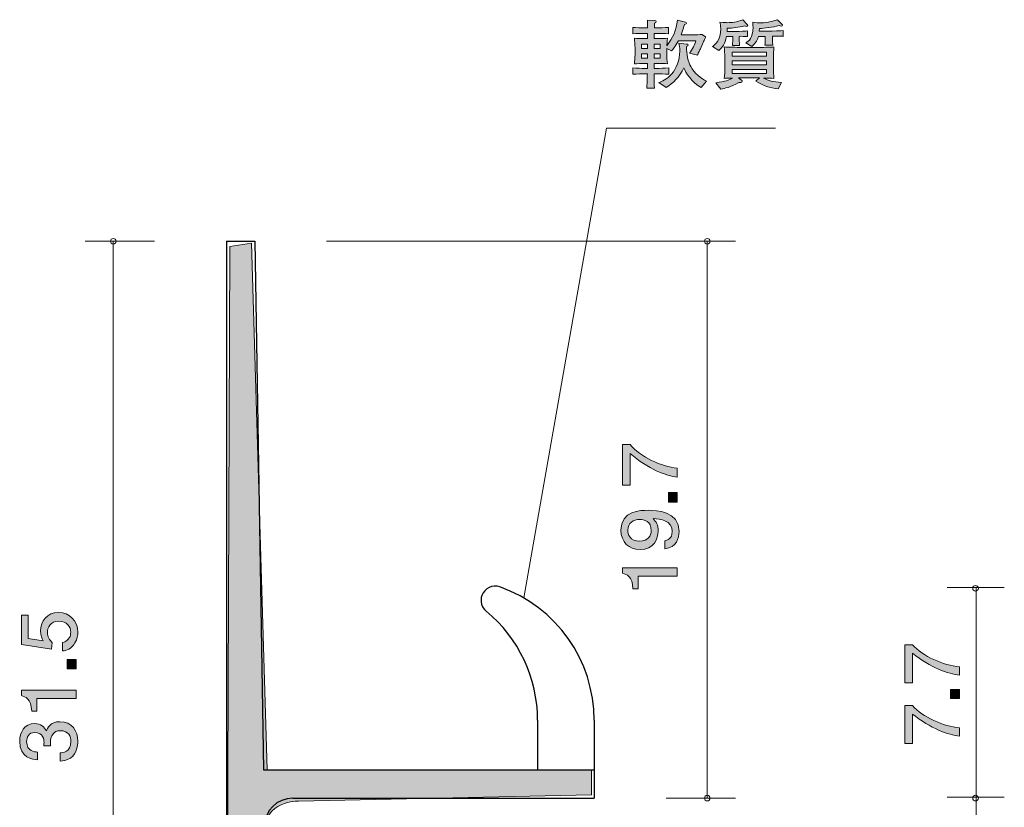
# Model space of a CAD drawing. Units: inches. Extents: x 46.9 to 131.9, y -151.8 to -106.7.
# Drawn here: x 55.3 to 83.1, y -129 to -106.7 of the extents above; entities that cross this region are included whole.
import ezdxf

# ---------------------------------------------------------------- set-up
doc = ezdxf.new("R2010")
doc.units = ezdxf.units.IN
doc.header["$MEASUREMENT"] = 0
doc.layers.add('_U+30EC_U+30A4_U+30E4_U+30FC 1', color=7, linetype='Continuous')

# ---------------------------------------------------------------- blocks, each defined once
blk = doc.blocks.new('block 2')
at = {"layer": '_U+30EC_U+30A4_U+30E4_U+30FC 1', "true_color": 0x221814}
h = blk.add_hatch(color=179, dxfattribs=at)
h.dxf.hatch_style = 2
edge = h.paths.add_edge_path()
edge.add_spline(control_points=[(74.633, -107.244), (74.622, -107.274), (74.597, -107.32), (74.586, -107.348), (74.586, -107.348), (74.52, -107.5), (74.52, -107.5), (74.509, -107.526), (74.457, -107.638), (74.443, -107.661), (74.441, -107.667), (74.437, -107.676), (74.434, -107.682), (74.434, -107.682), (74.21, -107.629), (74.21, -107.629), (74.294, -107.519), (74.36, -107.384), (74.394, -107.274), (74.394, -107.274), (73.896, -107.274), (73.896, -107.274), (73.81, -107.439), (73.738, -107.517), (73.702, -107.557), (73.702, -107.557), (73.571, -107.492), (73.571, -107.492), (73.571, -107.492), (73.571, -107.663), (73.571, -107.663), (73.571, -107.771), (73.573, -107.82), (73.584, -107.925), (73.507, -107.923), (73.485, -107.923), (73.265, -107.923), (73.265, -107.923), (73.207, -107.923), (73.207, -107.923), (73.207, -107.923), (73.207, -108.059), (73.207, -108.059), (73.207, -108.059), (73.284, -108.059), (73.284, -108.059), (73.354, -108.059), (73.51, -108.054), (73.623, -108.046), (73.623, -108.046), (73.623, -108.224), (73.623, -108.224), (73.519, -108.217), (73.349, -108.213), (73.284, -108.213), (73.284, -108.213), (73.207, -108.213), (73.207, -108.213), (73.209, -108.302), (73.213, -108.541), (73.216, -108.615), (73.216, -108.615), (73.001, -108.615), (73.001, -108.615), (73.015, -108.401), (73.015, -108.372), (73.019, -108.213), (73.019, -108.213), (72.944, -108.213), (72.944, -108.213), (72.883, -108.213), (72.721, -108.217), (72.603, -108.224), (72.603, -108.224), (72.603, -108.046), (72.603, -108.046), (72.716, -108.054), (72.87, -108.059), (72.944, -108.059), (72.944, -108.059), (73.024, -108.059), (73.024, -108.059), (73.024, -108.059), (73.024, -107.923), (73.024, -107.923), (73.024, -107.923), (72.976, -107.923), (72.976, -107.923), (72.895, -107.923), (72.689, -107.925), (72.653, -107.925), (72.659, -107.854), (72.669, -107.773), (72.669, -107.653), (72.669, -107.653), (72.669, -107.479), (72.669, -107.479), (72.669, -107.407), (72.659, -107.286), (72.653, -107.206), (72.736, -107.21), (72.777, -107.212), (72.913, -107.212), (72.913, -107.212), (73.024, -107.212), (73.024, -107.212), (73.024, -107.212), (73.024, -107.067), (73.024, -107.067), (73.024, -107.067), (72.94, -107.067), (72.94, -107.067), (72.881, -107.067), (72.698, -107.071), (72.607, -107.077), (72.607, -107.077), (72.607, -106.899), (72.607, -106.899), (72.696, -106.906), (72.87, -106.91), (72.94, -106.91), (72.94, -106.91), (73.024, -106.91), (73.024, -106.91), (73.024, -106.876), (73.019, -106.722), (73.019, -106.69), (73.019, -106.69), (73.229, -106.707), (73.229, -106.707), (73.248, -106.709), (73.27, -106.711), (73.27, -106.732), (73.27, -106.756), (73.248, -106.764), (73.218, -106.777), (73.218, -106.798), (73.216, -106.893), (73.216, -106.91), (73.216, -106.91), (73.279, -106.91), (73.279, -106.91), (73.352, -106.91), (73.505, -106.906), (73.618, -106.899), (73.618, -106.899), (73.618, -107.077), (73.618, -107.077), (73.514, -107.071), (73.347, -107.067), (73.279, -107.067), (73.279, -107.067), (73.207, -107.067), (73.207, -107.067), (73.207, -107.067), (73.207, -107.212), (73.207, -107.212), (73.207, -107.212), (73.281, -107.212), (73.281, -107.212), (73.442, -107.212), (73.519, -107.208), (73.584, -107.206), (73.575, -107.301), (73.573, -107.38), (73.571, -107.418), (73.736, -107.206), (73.849, -106.959), (73.867, -106.696), (73.867, -106.696), (74.097, -106.747), (74.097, -106.747), (74.113, -106.751), (74.129, -106.758), (74.129, -106.775), (74.129, -106.791), (74.125, -106.794), (74.07, -106.815), (74.052, -106.891), (74.025, -106.982), (73.973, -107.109), (73.973, -107.109), (74.335, -107.109), (74.335, -107.109), (74.375, -107.109), (74.514, -107.105), (74.566, -107.098), (74.566, -107.098), (74.665, -107.168), (74.665, -107.168), (74.656, -107.189), (74.649, -107.208), (74.633, -107.244)], knot_values=[0, 0, 0, 0, 1, 1, 1, 2, 2, 2, 3, 3, 3, 4, 4, 4, 5, 5, 5, 6, 6, 6, 7, 7, 7, 8, 8, 8, 9, 9, 9, 10, 10, 10, 11, 11, 11, 12, 12, 12, 13, 13, 13, 14, 14, 14, 15, 15, 15, 16, 16, 16, 17, 17, 17, 18, 18, 18, 19, 19, 19, 20, 20, 20, 21, 21, 21, 22, 22, 22, 23, 23, 23, 24, 24, 24, 25, 25, 25, 26, 26, 26, 27, 27, 27, 28, 28, 28, 29, 29, 29, 30, 30, 30, 31, 31, 31, 32, 32, 32, 33, 33, 33, 34, 34, 34, 35, 35, 35, 36, 36, 36, 37, 37, 37, 38, 38, 38, 39, 39, 39, 40, 40, 40, 41, 41, 41, 42, 42, 42, 43, 43, 43, 44, 44, 44, 45, 45, 45, 46, 46, 46, 47, 47, 47, 48, 48, 48, 49, 49, 49, 50, 50, 50, 51, 51, 51, 52, 52, 52, 53, 53, 53, 54, 54, 54, 55, 55, 55, 56, 56, 56, 57, 57, 57, 58, 58, 58, 59, 59, 59, 60, 60, 60, 61, 61, 61, 62, 62, 62, 63, 63, 63, 64, 64, 64, 64], degree=3, periodic=1)
h.paths.add_polyline_path([(73.024, -107.369), (72.854, -107.369), (72.854, -107.498), (73.024, -107.498)])
h.paths.add_polyline_path([(73.024, -107.642), (72.854, -107.642), (72.854, -107.771), (73.024, -107.771)])
h.paths.add_polyline_path([(73.378, -107.369), (73.207, -107.369), (73.207, -107.498), (73.378, -107.498)])
h.paths.add_polyline_path([(73.378, -107.642), (73.207, -107.642), (73.207, -107.771), (73.378, -107.771)])
edge = h.paths.add_edge_path()
edge.add_spline(control_points=[(74.543, -108.6), (74.285, -108.465), (74.095, -108.169), (74.052, -108.04), (73.923, -108.304), (73.749, -108.482), (73.555, -108.596), (73.555, -108.596), (73.345, -108.458), (73.345, -108.458), (73.419, -108.433), (73.575, -108.372), (73.706, -108.217), (73.84, -108.061), (73.935, -107.828), (73.935, -107.568), (73.935, -107.466), (73.921, -107.394), (73.91, -107.348), (73.91, -107.348), (74.129, -107.369), (74.129, -107.369), (74.152, -107.371), (74.174, -107.373), (74.174, -107.394), (74.174, -107.413), (74.163, -107.422), (74.127, -107.443), (74.118, -107.644), (74.179, -107.887), (74.245, -108.008), (74.342, -108.183), (74.55, -108.363), (74.694, -108.42), (74.694, -108.42), (74.543, -108.6), (74.543, -108.6)], knot_values=[0, 0, 0, 0, 1, 1, 1, 2, 2, 2, 3, 3, 3, 4, 4, 4, 5, 5, 5, 6, 6, 6, 7, 7, 7, 8, 8, 8, 9, 9, 9, 10, 10, 10, 11, 11, 11, 12, 12, 12, 12], degree=3, periodic=1)
h = blk.add_hatch(color=179, dxfattribs=at)
h.dxf.hatch_style = 2
edge = h.paths.add_edge_path()
edge.add_spline(control_points=[(75.82, -106.868), (75.804, -106.868), (75.79, -106.863), (75.763, -106.855), (75.612, -106.901), (75.426, -106.918), (75.277, -106.923), (75.277, -106.923), (75.275, -107.012), (75.275, -107.012), (75.275, -107.012), (75.553, -107.012), (75.553, -107.012), (75.609, -107.012), (75.804, -107.003), (75.851, -106.997), (75.851, -106.997), (75.851, -107.157), (75.851, -107.157), (75.792, -107.151), (75.659, -107.149), (75.618, -107.151), (75.618, -107.151), (75.618, -107.261), (75.618, -107.261), (75.618, -107.308), (75.621, -107.371), (75.627, -107.409), (75.627, -107.409), (75.422, -107.409), (75.422, -107.409), (75.428, -107.369), (75.435, -107.286), (75.435, -107.272), (75.435, -107.272), (75.435, -107.151), (75.435, -107.151), (75.435, -107.151), (75.259, -107.151), (75.259, -107.151), (75.214, -107.371), (75.155, -107.451), (75.042, -107.551), (75.042, -107.551), (74.863, -107.437), (74.863, -107.437), (74.931, -107.388), (75.092, -107.276), (75.092, -106.927), (75.092, -106.844), (75.082, -106.798), (75.073, -106.749), (75.23, -106.764), (75.245, -106.764), (75.284, -106.764), (75.399, -106.764), (75.551, -106.747), (75.723, -106.686), (75.723, -106.686), (75.844, -106.817), (75.844, -106.817), (75.851, -106.823), (75.856, -106.832), (75.856, -106.84), (75.856, -106.863), (75.836, -106.868), (75.82, -106.868)], knot_values=[0, 0, 0, 0, 1, 1, 1, 2, 2, 2, 3, 3, 3, 4, 4, 4, 5, 5, 5, 6, 6, 6, 7, 7, 7, 8, 8, 8, 9, 9, 9, 10, 10, 10, 11, 11, 11, 12, 12, 12, 13, 13, 13, 14, 14, 14, 15, 15, 15, 16, 16, 16, 17, 17, 17, 18, 18, 18, 19, 19, 19, 20, 20, 20, 21, 21, 21, 22, 22, 22, 22], degree=3, periodic=1)
edge = h.paths.add_edge_path()
edge.add_spline(control_points=[(76.715, -108.634), (76.487, -108.624), (76.272, -108.537), (76.084, -108.416), (76.084, -108.416), (76.188, -108.329), (76.188, -108.329), (76.188, -108.329), (75.598, -108.329), (75.598, -108.329), (75.598, -108.329), (75.684, -108.393), (75.684, -108.393), (75.691, -108.397), (75.702, -108.408), (75.702, -108.422), (75.702, -108.463), (75.623, -108.456), (75.607, -108.454), (75.361, -108.594), (75.207, -108.626), (75.096, -108.642), (75.096, -108.642), (74.958, -108.465), (74.958, -108.465), (75.223, -108.433), (75.331, -108.386), (75.426, -108.334), (75.347, -108.336), (75.225, -108.338), (75.191, -108.34), (75.207, -108.251), (75.209, -108.122), (75.209, -108.048), (75.209, -108.048), (75.209, -107.748), (75.209, -107.748), (75.209, -107.648), (75.202, -107.549), (75.191, -107.451), (75.299, -107.458), (75.546, -107.464), (75.661, -107.464), (75.661, -107.464), (76.114, -107.464), (76.114, -107.464), (76.24, -107.464), (76.285, -107.464), (76.374, -107.46), (76.532, -107.454), (76.55, -107.454), (76.6, -107.451), (76.591, -107.532), (76.586, -107.691), (76.586, -107.773), (76.586, -107.773), (76.586, -108.059), (76.586, -108.059), (76.586, -108.131), (76.588, -108.262), (76.6, -108.34), (76.523, -108.336), (76.392, -108.334), (76.308, -108.332), (76.425, -108.399), (76.588, -108.45), (76.814, -108.454), (76.814, -108.454), (76.715, -108.634), (76.715, -108.634)], knot_values=[0, 0, 0, 0, 1, 1, 1, 2, 2, 2, 3, 3, 3, 4, 4, 4, 5, 5, 5, 6, 6, 6, 7, 7, 7, 8, 8, 8, 9, 9, 9, 10, 10, 10, 11, 11, 11, 12, 12, 12, 13, 13, 13, 14, 14, 14, 15, 15, 15, 16, 16, 16, 17, 17, 17, 18, 18, 18, 19, 19, 19, 20, 20, 20, 21, 21, 21, 22, 22, 22, 23, 23, 23, 23], degree=3, periodic=1)
h.paths.add_polyline_path([(76.389, -107.6), (75.415, -107.6), (75.415, -107.712), (76.389, -107.712)])
h.paths.add_polyline_path([(76.389, -107.845), (75.415, -107.845), (75.415, -107.955), (76.389, -107.955)])
h.paths.add_polyline_path([(76.389, -108.09), (75.415, -108.09), (75.415, -108.198), (76.389, -108.198)])
edge = h.paths.add_edge_path()
edge.add_spline(control_points=[(76.728, -107.147), (76.728, -107.147), (76.557, -107.147), (76.557, -107.147), (76.557, -107.147), (76.557, -107.261), (76.557, -107.261), (76.557, -107.301), (76.563, -107.375), (76.568, -107.401), (76.568, -107.401), (76.342, -107.401), (76.342, -107.401), (76.353, -107.335), (76.355, -107.276), (76.355, -107.274), (76.355, -107.274), (76.355, -107.151), (76.355, -107.151), (76.355, -107.151), (76.163, -107.151), (76.163, -107.151), (76.143, -107.21), (76.093, -107.356), (75.971, -107.439), (75.971, -107.439), (75.804, -107.333), (75.804, -107.333), (75.883, -107.286), (76.007, -107.212), (76.007, -106.891), (76.007, -106.836), (76.003, -106.791), (76.001, -106.753), (76.082, -106.762), (76.161, -106.768), (76.229, -106.768), (76.419, -106.768), (76.631, -106.709), (76.697, -106.679), (76.697, -106.679), (76.833, -106.815), (76.833, -106.815), (76.837, -106.819), (76.839, -106.827), (76.839, -106.834), (76.839, -106.855), (76.823, -106.861), (76.805, -106.861), (76.783, -106.861), (76.767, -106.853), (76.746, -106.842), (76.561, -106.899), (76.328, -106.925), (76.186, -106.927), (76.186, -106.927), (76.181, -107.009), (76.181, -107.009), (76.181, -107.009), (76.473, -107.009), (76.473, -107.009), (76.534, -107.009), (76.814, -106.99), (76.862, -106.984), (76.862, -106.984), (76.862, -107.153), (76.862, -107.153), (76.826, -107.149), (76.812, -107.147), (76.728, -107.147)], knot_values=[0, 0, 0, 0, 1, 1, 1, 2, 2, 2, 3, 3, 3, 4, 4, 4, 5, 5, 5, 6, 6, 6, 7, 7, 7, 8, 8, 8, 9, 9, 9, 10, 10, 10, 11, 11, 11, 12, 12, 12, 13, 13, 13, 14, 14, 14, 15, 15, 15, 16, 16, 16, 17, 17, 17, 18, 18, 18, 19, 19, 19, 20, 20, 20, 21, 21, 21, 22, 22, 22, 23, 23, 23, 23], degree=3, periodic=1)
at = {"layer": '_U+30EC_U+30A4_U+30E4_U+30FC 1', "lineweight": 0}
for points in [[(73.024, -107.369), (72.854, -107.369), (72.854, -107.498), (73.024, -107.498), (73.024, -107.369)], [(73.378, -107.369), (73.207, -107.369), (73.207, -107.498), (73.378, -107.498), (73.378, -107.369)], [(73.024, -107.642), (72.854, -107.642), (72.854, -107.771), (73.024, -107.771), (73.024, -107.642)], [(73.378, -107.642), (73.207, -107.642), (73.207, -107.771), (73.378, -107.771), (73.378, -107.642)], [(76.389, -107.6), (75.415, -107.6), (75.415, -107.712), (76.389, -107.712), (76.389, -107.6)], [(76.389, -107.845), (75.415, -107.845), (75.415, -107.955), (76.389, -107.955), (76.389, -107.845)], [(76.389, -108.09), (75.415, -108.09), (75.415, -108.198), (76.389, -108.198), (76.389, -108.09)]]:
    blk.add_lwpolyline(points, dxfattribs=at)
for points, knots in [([(74.633, -107.244), (74.622, -107.274), (74.597, -107.32), (74.586, -107.348), (74.586, -107.348), (74.52, -107.5), (74.52, -107.5), (74.509, -107.526), (74.457, -107.638), (74.443, -107.661), (74.441, -107.667), (74.437, -107.676), (74.434, -107.682), (74.434, -107.682), (74.21, -107.629), (74.21, -107.629), (74.294, -107.519), (74.36, -107.384), (74.394, -107.274), (74.394, -107.274), (73.896, -107.274), (73.896, -107.274), (73.81, -107.439), (73.738, -107.517), (73.702, -107.557), (73.702, -107.557), (73.571, -107.492), (73.571, -107.492), (73.571, -107.492), (73.571, -107.663), (73.571, -107.663), (73.571, -107.771), (73.573, -107.82), (73.584, -107.925), (73.507, -107.923), (73.485, -107.923), (73.265, -107.923), (73.265, -107.923), (73.207, -107.923), (73.207, -107.923), (73.207, -107.923), (73.207, -108.059), (73.207, -108.059), (73.207, -108.059), (73.284, -108.059), (73.284, -108.059), (73.354, -108.059), (73.51, -108.054), (73.623, -108.046), (73.623, -108.046), (73.623, -108.224), (73.623, -108.224), (73.519, -108.217), (73.349, -108.213), (73.284, -108.213), (73.284, -108.213), (73.207, -108.213), (73.207, -108.213), (73.209, -108.302), (73.213, -108.541), (73.216, -108.615), (73.216, -108.615), (73.001, -108.615), (73.001, -108.615), (73.015, -108.401), (73.015, -108.372), (73.019, -108.213), (73.019, -108.213), (72.944, -108.213), (72.944, -108.213), (72.883, -108.213), (72.721, -108.217), (72.603, -108.224), (72.603, -108.224), (72.603, -108.046), (72.603, -108.046), (72.716, -108.054), (72.87, -108.059), (72.944, -108.059), (72.944, -108.059), (73.024, -108.059), (73.024, -108.059), (73.024, -108.059), (73.024, -107.923), (73.024, -107.923), (73.024, -107.923), (72.976, -107.923), (72.976, -107.923), (72.895, -107.923), (72.689, -107.925), (72.653, -107.925), (72.659, -107.854), (72.669, -107.773), (72.669, -107.653), (72.669, -107.653), (72.669, -107.479), (72.669, -107.479), (72.669, -107.407), (72.659, -107.286), (72.653, -107.206), (72.736, -107.21), (72.777, -107.212), (72.913, -107.212), (72.913, -107.212), (73.024, -107.212), (73.024, -107.212), (73.024, -107.212), (73.024, -107.067), (73.024, -107.067), (73.024, -107.067), (72.94, -107.067), (72.94, -107.067), (72.881, -107.067), (72.698, -107.071), (72.607, -107.077), (72.607, -107.077), (72.607, -106.899), (72.607, -106.899), (72.696, -106.906), (72.87, -106.91), (72.94, -106.91), (72.94, -106.91), (73.024, -106.91), (73.024, -106.91), (73.024, -106.876), (73.019, -106.722), (73.019, -106.69), (73.019, -106.69), (73.229, -106.707), (73.229, -106.707), (73.248, -106.709), (73.27, -106.711), (73.27, -106.732), (73.27, -106.756), (73.248, -106.764), (73.218, -106.777), (73.218, -106.798), (73.216, -106.893), (73.216, -106.91), (73.216, -106.91), (73.279, -106.91), (73.279, -106.91), (73.352, -106.91), (73.505, -106.906), (73.618, -106.899), (73.618, -106.899), (73.618, -107.077), (73.618, -107.077), (73.514, -107.071), (73.347, -107.067), (73.279, -107.067), (73.279, -107.067), (73.207, -107.067), (73.207, -107.067), (73.207, -107.067), (73.207, -107.212), (73.207, -107.212), (73.207, -107.212), (73.281, -107.212), (73.281, -107.212), (73.442, -107.212), (73.519, -107.208), (73.584, -107.206), (73.575, -107.301), (73.573, -107.38), (73.571, -107.418), (73.736, -107.206), (73.849, -106.959), (73.867, -106.696), (73.867, -106.696), (74.097, -106.747), (74.097, -106.747), (74.113, -106.751), (74.129, -106.758), (74.129, -106.775), (74.129, -106.791), (74.125, -106.794), (74.07, -106.815), (74.052, -106.891), (74.025, -106.982), (73.973, -107.109), (73.973, -107.109), (74.335, -107.109), (74.335, -107.109), (74.375, -107.109), (74.514, -107.105), (74.566, -107.098), (74.566, -107.098), (74.665, -107.168), (74.665, -107.168), (74.656, -107.189), (74.649, -107.208), (74.633, -107.244)], [0, 0, 0, 0, 1, 1, 1, 2, 2, 2, 3, 3, 3, 4, 4, 4, 5, 5, 5, 6, 6, 6, 7, 7, 7, 8, 8, 8, 9, 9, 9, 10, 10, 10, 11, 11, 11, 12, 12, 12, 13, 13, 13, 14, 14, 14, 15, 15, 15, 16, 16, 16, 17, 17, 17, 18, 18, 18, 19, 19, 19, 20, 20, 20, 21, 21, 21, 22, 22, 22, 23, 23, 23, 24, 24, 24, 25, 25, 25, 26, 26, 26, 27, 27, 27, 28, 28, 28, 29, 29, 29, 30, 30, 30, 31, 31, 31, 32, 32, 32, 33, 33, 33, 34, 34, 34, 35, 35, 35, 36, 36, 36, 37, 37, 37, 38, 38, 38, 39, 39, 39, 40, 40, 40, 41, 41, 41, 42, 42, 42, 43, 43, 43, 44, 44, 44, 45, 45, 45, 46, 46, 46, 47, 47, 47, 48, 48, 48, 49, 49, 49, 50, 50, 50, 51, 51, 51, 52, 52, 52, 53, 53, 53, 54, 54, 54, 55, 55, 55, 56, 56, 56, 57, 57, 57, 58, 58, 58, 59, 59, 59, 60, 60, 60, 61, 61, 61, 62, 62, 62, 63, 63, 63, 64, 64, 64, 64]), ([(75.82, -106.868), (75.804, -106.868), (75.79, -106.863), (75.763, -106.855), (75.612, -106.901), (75.426, -106.918), (75.277, -106.923), (75.277, -106.923), (75.275, -107.012), (75.275, -107.012), (75.275, -107.012), (75.553, -107.012), (75.553, -107.012), (75.609, -107.012), (75.804, -107.003), (75.851, -106.997), (75.851, -106.997), (75.851, -107.157), (75.851, -107.157), (75.792, -107.151), (75.659, -107.149), (75.618, -107.151), (75.618, -107.151), (75.618, -107.261), (75.618, -107.261), (75.618, -107.308), (75.621, -107.371), (75.627, -107.409), (75.627, -107.409), (75.422, -107.409), (75.422, -107.409), (75.428, -107.369), (75.435, -107.286), (75.435, -107.272), (75.435, -107.272), (75.435, -107.151), (75.435, -107.151), (75.435, -107.151), (75.259, -107.151), (75.259, -107.151), (75.214, -107.371), (75.155, -107.451), (75.042, -107.551), (75.042, -107.551), (74.863, -107.437), (74.863, -107.437), (74.931, -107.388), (75.092, -107.276), (75.092, -106.927), (75.092, -106.844), (75.082, -106.798), (75.073, -106.749), (75.23, -106.764), (75.245, -106.764), (75.284, -106.764), (75.399, -106.764), (75.551, -106.747), (75.723, -106.686), (75.723, -106.686), (75.844, -106.817), (75.844, -106.817), (75.851, -106.823), (75.856, -106.832), (75.856, -106.84), (75.856, -106.863), (75.836, -106.868), (75.82, -106.868)], [0, 0, 0, 0, 1, 1, 1, 2, 2, 2, 3, 3, 3, 4, 4, 4, 5, 5, 5, 6, 6, 6, 7, 7, 7, 8, 8, 8, 9, 9, 9, 10, 10, 10, 11, 11, 11, 12, 12, 12, 13, 13, 13, 14, 14, 14, 15, 15, 15, 16, 16, 16, 17, 17, 17, 18, 18, 18, 19, 19, 19, 20, 20, 20, 21, 21, 21, 22, 22, 22, 22]), ([(76.728, -107.147), (76.728, -107.147), (76.557, -107.147), (76.557, -107.147), (76.557, -107.147), (76.557, -107.261), (76.557, -107.261), (76.557, -107.301), (76.563, -107.375), (76.568, -107.401), (76.568, -107.401), (76.342, -107.401), (76.342, -107.401), (76.353, -107.335), (76.355, -107.276), (76.355, -107.274), (76.355, -107.274), (76.355, -107.151), (76.355, -107.151), (76.355, -107.151), (76.163, -107.151), (76.163, -107.151), (76.143, -107.21), (76.093, -107.356), (75.971, -107.439), (75.971, -107.439), (75.804, -107.333), (75.804, -107.333), (75.883, -107.286), (76.007, -107.212), (76.007, -106.891), (76.007, -106.836), (76.003, -106.791), (76.001, -106.753), (76.082, -106.762), (76.161, -106.768), (76.229, -106.768), (76.419, -106.768), (76.631, -106.709), (76.697, -106.679), (76.697, -106.679), (76.833, -106.815), (76.833, -106.815), (76.837, -106.819), (76.839, -106.827), (76.839, -106.834), (76.839, -106.855), (76.823, -106.861), (76.805, -106.861), (76.783, -106.861), (76.767, -106.853), (76.746, -106.842), (76.561, -106.899), (76.328, -106.925), (76.186, -106.927), (76.186, -106.927), (76.181, -107.009), (76.181, -107.009), (76.181, -107.009), (76.473, -107.009), (76.473, -107.009), (76.534, -107.009), (76.814, -106.99), (76.862, -106.984), (76.862, -106.984), (76.862, -107.153), (76.862, -107.153), (76.826, -107.149), (76.812, -107.147), (76.728, -107.147)], [0, 0, 0, 0, 1, 1, 1, 2, 2, 2, 3, 3, 3, 4, 4, 4, 5, 5, 5, 6, 6, 6, 7, 7, 7, 8, 8, 8, 9, 9, 9, 10, 10, 10, 11, 11, 11, 12, 12, 12, 13, 13, 13, 14, 14, 14, 15, 15, 15, 16, 16, 16, 17, 17, 17, 18, 18, 18, 19, 19, 19, 20, 20, 20, 21, 21, 21, 22, 22, 22, 23, 23, 23, 23]), ([(74.543, -108.6), (74.285, -108.465), (74.095, -108.169), (74.052, -108.04), (73.923, -108.304), (73.749, -108.482), (73.555, -108.596), (73.555, -108.596), (73.345, -108.458), (73.345, -108.458), (73.419, -108.433), (73.575, -108.372), (73.706, -108.217), (73.84, -108.061), (73.935, -107.828), (73.935, -107.568), (73.935, -107.466), (73.921, -107.394), (73.91, -107.348), (73.91, -107.348), (74.129, -107.369), (74.129, -107.369), (74.152, -107.371), (74.174, -107.373), (74.174, -107.394), (74.174, -107.413), (74.163, -107.422), (74.127, -107.443), (74.118, -107.644), (74.179, -107.887), (74.245, -108.008), (74.342, -108.183), (74.55, -108.363), (74.694, -108.42), (74.694, -108.42), (74.543, -108.6), (74.543, -108.6)], [0, 0, 0, 0, 1, 1, 1, 2, 2, 2, 3, 3, 3, 4, 4, 4, 5, 5, 5, 6, 6, 6, 7, 7, 7, 8, 8, 8, 9, 9, 9, 10, 10, 10, 11, 11, 11, 12, 12, 12, 12]), ([(76.715, -108.634), (76.487, -108.624), (76.272, -108.537), (76.084, -108.416), (76.084, -108.416), (76.188, -108.329), (76.188, -108.329), (76.188, -108.329), (75.598, -108.329), (75.598, -108.329), (75.598, -108.329), (75.684, -108.393), (75.684, -108.393), (75.691, -108.397), (75.702, -108.408), (75.702, -108.422), (75.702, -108.463), (75.623, -108.456), (75.607, -108.454), (75.361, -108.594), (75.207, -108.626), (75.096, -108.642), (75.096, -108.642), (74.958, -108.465), (74.958, -108.465), (75.223, -108.433), (75.331, -108.386), (75.426, -108.334), (75.347, -108.336), (75.225, -108.338), (75.191, -108.34), (75.207, -108.251), (75.209, -108.122), (75.209, -108.048), (75.209, -108.048), (75.209, -107.748), (75.209, -107.748), (75.209, -107.648), (75.202, -107.549), (75.191, -107.451), (75.299, -107.458), (75.546, -107.464), (75.661, -107.464), (75.661, -107.464), (76.114, -107.464), (76.114, -107.464), (76.24, -107.464), (76.285, -107.464), (76.374, -107.46), (76.532, -107.454), (76.55, -107.454), (76.6, -107.451), (76.591, -107.532), (76.586, -107.691), (76.586, -107.773), (76.586, -107.773), (76.586, -108.059), (76.586, -108.059), (76.586, -108.131), (76.588, -108.262), (76.6, -108.34), (76.523, -108.336), (76.392, -108.334), (76.308, -108.332), (76.425, -108.399), (76.588, -108.45), (76.814, -108.454), (76.814, -108.454), (76.715, -108.634), (76.715, -108.634)], [0, 0, 0, 0, 1, 1, 1, 2, 2, 2, 3, 3, 3, 4, 4, 4, 5, 5, 5, 6, 6, 6, 7, 7, 7, 8, 8, 8, 9, 9, 9, 10, 10, 10, 11, 11, 11, 12, 12, 12, 13, 13, 13, 14, 14, 14, 15, 15, 15, 16, 16, 16, 17, 17, 17, 18, 18, 18, 19, 19, 19, 20, 20, 20, 21, 21, 21, 22, 22, 22, 23, 23, 23, 23])]:
    blk.add_open_spline(points, degree=3, knots=knots, dxfattribs=at)
blk = doc.blocks.new('block 4')
at = {"layer": '_U+30EC_U+30A4_U+30E4_U+30FC 1', "true_color": 0x221814}
h = blk.add_hatch(color=179, dxfattribs=at)
h.dxf.hatch_style = 2
edge = h.paths.add_edge_path()
edge.add_spline(control_points=[(56.91, -124.018), (56.91, -124.102), (56.893, -124.21), (56.829, -124.319), (56.719, -124.504), (56.588, -124.527), (56.48, -124.547), (56.48, -124.547), (56.48, -124.31), (56.48, -124.31), (56.679, -124.251), (56.709, -124.115), (56.709, -124.016), (56.709, -123.867), (56.609, -123.704), (56.377, -123.704), (56.121, -123.704), (56.051, -123.896), (56.051, -124.025), (56.051, -124.059), (56.051, -124.21), (56.18, -124.305), (56.18, -124.305), (56.161, -124.493), (56.161, -124.493), (56.161, -124.493), (55.314, -124.364), (55.314, -124.364), (55.314, -124.364), (55.314, -123.532), (55.314, -123.532), (55.314, -123.532), (55.509, -123.532), (55.509, -123.532), (55.509, -123.532), (55.509, -124.19), (55.509, -124.19), (55.509, -124.19), (55.932, -124.26), (55.932, -124.26), (55.898, -124.194), (55.858, -124.106), (55.858, -123.98), (55.858, -123.708), (56.044, -123.455), (56.358, -123.455), (56.675, -123.455), (56.91, -123.695), (56.91, -124.018)], knot_values=[0, 0, 0, 0, 1, 1, 1, 2, 2, 2, 3, 3, 3, 4, 4, 4, 5, 5, 5, 6, 6, 6, 7, 7, 7, 8, 8, 8, 9, 9, 9, 10, 10, 10, 11, 11, 11, 12, 12, 12, 13, 13, 13, 14, 14, 14, 15, 15, 15, 16, 16, 16, 16], degree=3, periodic=1)
h = blk.add_hatch(color=179, dxfattribs=at)
h.dxf.hatch_style = 2
h.paths.add_polyline_path([(56.859, -125.054), (56.607, -125.054), (56.607, -124.785), (56.859, -124.785)])
h = blk.add_hatch(color=179, dxfattribs=at)
h.dxf.hatch_style = 2
edge = h.paths.add_edge_path()
edge.add_spline(control_points=[(56.859, -125.893), (56.859, -125.893), (55.755, -125.893), (55.755, -125.893), (55.755, -125.893), (55.755, -126.246), (55.755, -126.246), (55.755, -126.246), (55.607, -126.246), (55.607, -126.246), (55.592, -125.891), (55.429, -125.841), (55.314, -125.81), (55.314, -125.81), (55.314, -125.654), (55.314, -125.654), (55.314, -125.654), (56.859, -125.654), (56.859, -125.654), (56.859, -125.654), (56.859, -125.893), (56.859, -125.893)], knot_values=[0, 0, 0, 0, 1, 1, 1, 2, 2, 2, 3, 3, 3, 4, 4, 4, 5, 5, 5, 6, 6, 6, 7, 7, 7, 7], degree=3, periodic=1)
h = blk.add_hatch(color=179, dxfattribs=at)
h.dxf.hatch_style = 2
edge = h.paths.add_edge_path()
edge.add_spline(control_points=[(56.91, -127.108), (56.91, -127.21), (56.889, -127.443), (56.702, -127.576), (56.59, -127.655), (56.491, -127.66), (56.406, -127.665), (56.406, -127.665), (56.406, -127.429), (56.406, -127.429), (56.48, -127.427), (56.715, -127.416), (56.715, -127.113), (56.715, -126.966), (56.645, -126.803), (56.417, -126.803), (56.3, -126.803), (56.252, -126.844), (56.22, -126.878), (56.146, -126.957), (56.133, -127.081), (56.133, -127.14), (56.133, -127.16), (56.135, -127.199), (56.14, -127.228), (56.14, -127.228), (55.945, -127.228), (55.945, -127.228), (55.951, -127.187), (55.954, -127.142), (55.954, -127.135), (55.954, -127.065), (55.932, -126.853), (55.695, -126.853), (55.518, -126.853), (55.463, -126.993), (55.463, -127.111), (55.463, -127.393), (55.695, -127.402), (55.767, -127.407), (55.767, -127.407), (55.767, -127.624), (55.767, -127.624), (55.642, -127.615), (55.266, -127.585), (55.266, -127.097), (55.266, -126.857), (55.393, -126.6), (55.689, -126.6), (55.875, -126.6), (55.958, -126.701), (56.019, -126.808), (56.047, -126.742), (56.127, -126.548), (56.404, -126.548), (56.742, -126.548), (56.91, -126.812), (56.91, -127.108)], knot_values=[0, 0, 0, 0, 1, 1, 1, 2, 2, 2, 3, 3, 3, 4, 4, 4, 5, 5, 5, 6, 6, 6, 7, 7, 7, 8, 8, 8, 9, 9, 9, 10, 10, 10, 11, 11, 11, 12, 12, 12, 13, 13, 13, 14, 14, 14, 15, 15, 15, 16, 16, 16, 17, 17, 17, 18, 18, 18, 19, 19, 19, 19], degree=3, periodic=1)
at = {"layer": '_U+30EC_U+30A4_U+30E4_U+30FC 1', "lineweight": 0}
blk.add_lwpolyline([(56.859, -125.054), (56.607, -125.054), (56.607, -124.785), (56.859, -124.785), (56.859, -125.054)], dxfattribs=at)
for points, knots in [([(56.91, -124.018), (56.91, -124.102), (56.893, -124.21), (56.829, -124.319), (56.719, -124.504), (56.588, -124.527), (56.48, -124.547), (56.48, -124.547), (56.48, -124.31), (56.48, -124.31), (56.679, -124.251), (56.709, -124.115), (56.709, -124.016), (56.709, -123.867), (56.609, -123.704), (56.377, -123.704), (56.121, -123.704), (56.051, -123.896), (56.051, -124.025), (56.051, -124.059), (56.051, -124.21), (56.18, -124.305), (56.18, -124.305), (56.161, -124.493), (56.161, -124.493), (56.161, -124.493), (55.314, -124.364), (55.314, -124.364), (55.314, -124.364), (55.314, -123.532), (55.314, -123.532), (55.314, -123.532), (55.509, -123.532), (55.509, -123.532), (55.509, -123.532), (55.509, -124.19), (55.509, -124.19), (55.509, -124.19), (55.932, -124.26), (55.932, -124.26), (55.898, -124.194), (55.858, -124.106), (55.858, -123.98), (55.858, -123.708), (56.044, -123.455), (56.358, -123.455), (56.675, -123.455), (56.91, -123.695), (56.91, -124.018)], [0, 0, 0, 0, 1, 1, 1, 2, 2, 2, 3, 3, 3, 4, 4, 4, 5, 5, 5, 6, 6, 6, 7, 7, 7, 8, 8, 8, 9, 9, 9, 10, 10, 10, 11, 11, 11, 12, 12, 12, 13, 13, 13, 14, 14, 14, 15, 15, 15, 16, 16, 16, 16]), ([(56.859, -125.893), (56.859, -125.893), (55.755, -125.893), (55.755, -125.893), (55.755, -125.893), (55.755, -126.246), (55.755, -126.246), (55.755, -126.246), (55.607, -126.246), (55.607, -126.246), (55.592, -125.891), (55.429, -125.841), (55.314, -125.81), (55.314, -125.81), (55.314, -125.654), (55.314, -125.654), (55.314, -125.654), (56.859, -125.654), (56.859, -125.654), (56.859, -125.654), (56.859, -125.893), (56.859, -125.893)], [0, 0, 0, 0, 1, 1, 1, 2, 2, 2, 3, 3, 3, 4, 4, 4, 5, 5, 5, 6, 6, 6, 7, 7, 7, 7]), ([(56.91, -127.108), (56.91, -127.21), (56.889, -127.443), (56.702, -127.576), (56.59, -127.655), (56.491, -127.66), (56.406, -127.665), (56.406, -127.665), (56.406, -127.429), (56.406, -127.429), (56.48, -127.427), (56.715, -127.416), (56.715, -127.113), (56.715, -126.966), (56.645, -126.803), (56.417, -126.803), (56.3, -126.803), (56.252, -126.844), (56.22, -126.878), (56.146, -126.957), (56.133, -127.081), (56.133, -127.14), (56.133, -127.16), (56.135, -127.199), (56.14, -127.228), (56.14, -127.228), (55.945, -127.228), (55.945, -127.228), (55.951, -127.187), (55.954, -127.142), (55.954, -127.135), (55.954, -127.065), (55.932, -126.853), (55.695, -126.853), (55.518, -126.853), (55.463, -126.993), (55.463, -127.111), (55.463, -127.393), (55.695, -127.402), (55.767, -127.407), (55.767, -127.407), (55.767, -127.624), (55.767, -127.624), (55.642, -127.615), (55.266, -127.585), (55.266, -127.097), (55.266, -126.857), (55.393, -126.6), (55.689, -126.6), (55.875, -126.6), (55.958, -126.701), (56.019, -126.808), (56.047, -126.742), (56.127, -126.548), (56.404, -126.548), (56.742, -126.548), (56.91, -126.812), (56.91, -127.108)], [0, 0, 0, 0, 1, 1, 1, 2, 2, 2, 3, 3, 3, 4, 4, 4, 5, 5, 5, 6, 6, 6, 7, 7, 7, 8, 8, 8, 9, 9, 9, 10, 10, 10, 11, 11, 11, 12, 12, 12, 13, 13, 13, 14, 14, 14, 15, 15, 15, 16, 16, 16, 17, 17, 17, 18, 18, 18, 19, 19, 19, 19])]:
    blk.add_open_spline(points, degree=3, knots=knots, dxfattribs=at)
blk = doc.blocks.new('block 8')
at = {"layer": '_U+30EC_U+30A4_U+30E4_U+30FC 1', "true_color": 0x221814}
h = blk.add_hatch(color=179, dxfattribs=at)
h.dxf.hatch_style = 2
edge = h.paths.add_edge_path()
edge.add_spline(control_points=[(81.847, -124.993), (81.847, -124.993), (81.847, -125.23), (81.847, -125.23), (81.537, -125.204), (81.019, -125.012), (80.514, -124.606), (80.514, -124.606), (80.514, -125.444), (80.514, -125.444), (80.514, -125.444), (80.302, -125.444), (80.302, -125.444), (80.302, -125.444), (80.302, -124.369), (80.302, -124.369), (80.302, -124.369), (80.514, -124.369), (80.514, -124.369), (80.804, -124.692), (81.396, -124.959), (81.847, -124.993)], knot_values=[0, 0, 0, 0, 1, 1, 1, 2, 2, 2, 3, 3, 3, 4, 4, 4, 5, 5, 5, 6, 6, 6, 7, 7, 7, 7], degree=3, periodic=1)
h = blk.add_hatch(color=179, dxfattribs=at)
h.dxf.hatch_style = 2
h.paths.add_polyline_path([(81.847, -125.892), (81.595, -125.892), (81.595, -125.64), (81.847, -125.64)])
h = blk.add_hatch(color=179, dxfattribs=at)
h.dxf.hatch_style = 2
edge = h.paths.add_edge_path()
edge.add_spline(control_points=[(81.847, -126.718), (81.847, -126.718), (81.847, -126.955), (81.847, -126.955), (81.537, -126.929), (81.019, -126.737), (80.514, -126.331), (80.514, -126.331), (80.514, -127.168), (80.514, -127.168), (80.514, -127.168), (80.302, -127.168), (80.302, -127.168), (80.302, -127.168), (80.302, -126.094), (80.302, -126.094), (80.302, -126.094), (80.514, -126.094), (80.514, -126.094), (80.804, -126.417), (81.396, -126.684), (81.847, -126.718)], knot_values=[0, 0, 0, 0, 1, 1, 1, 2, 2, 2, 3, 3, 3, 4, 4, 4, 5, 5, 5, 6, 6, 6, 7, 7, 7, 7], degree=3, periodic=1)
at = {"layer": '_U+30EC_U+30A4_U+30E4_U+30FC 1', "lineweight": 0}
blk.add_lwpolyline([(81.847, -125.892), (81.595, -125.892), (81.595, -125.64), (81.847, -125.64), (81.847, -125.892)], dxfattribs=at)
for points in [[(81.847, -124.993), (81.847, -124.993), (81.847, -125.23), (81.847, -125.23), (81.537, -125.204), (81.019, -125.012), (80.514, -124.606), (80.514, -124.606), (80.514, -125.444), (80.514, -125.444), (80.514, -125.444), (80.302, -125.444), (80.302, -125.444), (80.302, -125.444), (80.302, -124.369), (80.302, -124.369), (80.302, -124.369), (80.514, -124.369), (80.514, -124.369), (80.804, -124.692), (81.396, -124.959), (81.847, -124.993)], [(81.847, -126.718), (81.847, -126.718), (81.847, -126.955), (81.847, -126.955), (81.537, -126.929), (81.019, -126.737), (80.514, -126.331), (80.514, -126.331), (80.514, -127.168), (80.514, -127.168), (80.514, -127.168), (80.302, -127.168), (80.302, -127.168), (80.302, -127.168), (80.302, -126.094), (80.302, -126.094), (80.302, -126.094), (80.514, -126.094), (80.514, -126.094), (80.804, -126.417), (81.396, -126.684), (81.847, -126.718)]]:
    blk.add_open_spline(points, degree=3, knots=[0, 0, 0, 0, 1, 1, 1, 2, 2, 2, 3, 3, 3, 4, 4, 4, 5, 5, 5, 6, 6, 6, 7, 7, 7, 7], dxfattribs=at)
blk = doc.blocks.new('block 10')
at = {"layer": '_U+30EC_U+30A4_U+30E4_U+30FC 1', "true_color": 0x221814}
h = blk.add_hatch(color=179, dxfattribs=at)
h.dxf.hatch_style = 2
edge = h.paths.add_edge_path()
edge.add_spline(control_points=[(73.865, -119.373), (73.865, -119.373), (73.865, -119.626), (73.865, -119.626), (73.556, -119.599), (73.037, -119.393), (72.532, -118.959), (72.532, -118.959), (72.532, -119.854), (72.532, -119.854), (72.532, -119.854), (72.32, -119.854), (72.32, -119.854), (72.32, -119.854), (72.32, -118.706), (72.32, -118.706), (72.32, -118.706), (72.532, -118.706), (72.532, -118.706), (72.822, -119.052), (73.414, -119.336), (73.865, -119.373)], knot_values=[0, 0, 0, 0, 1, 1, 1, 2, 2, 2, 3, 3, 3, 4, 4, 4, 5, 5, 5, 6, 6, 6, 7, 7, 7, 7], degree=3, periodic=1)
h = blk.add_hatch(color=179, dxfattribs=at)
h.dxf.hatch_style = 2
h.paths.add_polyline_path([(73.865, -120.334), (73.613, -120.334), (73.613, -120.065), (73.865, -120.065)])
h = blk.add_hatch(color=179, dxfattribs=at)
h.dxf.hatch_style = 2
edge = h.paths.add_edge_path()
edge.add_spline(control_points=[(73.915, -121.167), (73.915, -121.352), (73.846, -121.614), (73.514, -121.655), (73.514, -121.655), (73.514, -121.427), (73.514, -121.427), (73.573, -121.415), (73.721, -121.381), (73.721, -121.164), (73.721, -120.852), (73.391, -120.812), (73.186, -120.798), (73.266, -120.895), (73.323, -120.968), (73.323, -121.162), (73.323, -121.354), (73.217, -121.677), (72.811, -121.677), (72.492, -121.677), (72.272, -121.465), (72.272, -121.126), (72.272, -120.576), (72.826, -120.565), (73.039, -120.565), (73.27, -120.565), (73.915, -120.586), (73.915, -121.167)], knot_values=[0, 0, 0, 0, 1, 1, 1, 2, 2, 2, 3, 3, 3, 4, 4, 4, 5, 5, 5, 6, 6, 6, 7, 7, 7, 8, 8, 8, 9, 9, 9, 9], degree=3, periodic=1)
edge = h.paths.add_edge_path()
edge.add_spline(control_points=[(72.464, -121.124), (72.464, -121.25), (72.521, -121.438), (72.807, -121.438), (73.033, -121.438), (73.128, -121.289), (73.128, -121.144), (73.128, -120.864), (72.919, -120.823), (72.802, -120.823), (72.627, -120.823), (72.464, -120.925), (72.464, -121.124)], knot_values=[0, 0, 0, 0, 1, 1, 1, 2, 2, 2, 3, 3, 3, 4, 4, 4, 4], degree=3, periodic=1)
h = blk.add_hatch(color=179, dxfattribs=at)
h.dxf.hatch_style = 2
edge = h.paths.add_edge_path()
edge.add_spline(control_points=[(73.865, -122.431), (73.865, -122.431), (72.76, -122.431), (72.76, -122.431), (72.76, -122.431), (72.76, -122.784), (72.76, -122.784), (72.76, -122.784), (72.612, -122.784), (72.612, -122.784), (72.597, -122.429), (72.435, -122.379), (72.32, -122.347), (72.32, -122.347), (72.32, -122.192), (72.32, -122.192), (72.32, -122.192), (73.865, -122.192), (73.865, -122.192), (73.865, -122.192), (73.865, -122.431), (73.865, -122.431)], knot_values=[0, 0, 0, 0, 1, 1, 1, 2, 2, 2, 3, 3, 3, 4, 4, 4, 5, 5, 5, 6, 6, 6, 7, 7, 7, 7], degree=3, periodic=1)
at = {"layer": '_U+30EC_U+30A4_U+30E4_U+30FC 1', "lineweight": 0}
blk.add_lwpolyline([(73.865, -120.334), (73.613, -120.334), (73.613, -120.065), (73.865, -120.065), (73.865, -120.334)], dxfattribs=at)
for points, knots in [([(73.865, -119.373), (73.865, -119.373), (73.865, -119.626), (73.865, -119.626), (73.556, -119.599), (73.037, -119.393), (72.532, -118.959), (72.532, -118.959), (72.532, -119.854), (72.532, -119.854), (72.532, -119.854), (72.32, -119.854), (72.32, -119.854), (72.32, -119.854), (72.32, -118.706), (72.32, -118.706), (72.32, -118.706), (72.532, -118.706), (72.532, -118.706), (72.822, -119.052), (73.414, -119.336), (73.865, -119.373)], [0, 0, 0, 0, 1, 1, 1, 2, 2, 2, 3, 3, 3, 4, 4, 4, 5, 5, 5, 6, 6, 6, 7, 7, 7, 7]), ([(73.915, -121.167), (73.915, -121.352), (73.846, -121.614), (73.514, -121.655), (73.514, -121.655), (73.514, -121.427), (73.514, -121.427), (73.573, -121.415), (73.721, -121.381), (73.721, -121.164), (73.721, -120.852), (73.391, -120.812), (73.186, -120.798), (73.266, -120.895), (73.323, -120.968), (73.323, -121.162), (73.323, -121.354), (73.217, -121.677), (72.811, -121.677), (72.492, -121.677), (72.272, -121.465), (72.272, -121.126), (72.272, -120.576), (72.826, -120.565), (73.039, -120.565), (73.27, -120.565), (73.915, -120.586), (73.915, -121.167)], [0, 0, 0, 0, 1, 1, 1, 2, 2, 2, 3, 3, 3, 4, 4, 4, 5, 5, 5, 6, 6, 6, 7, 7, 7, 8, 8, 8, 9, 9, 9, 9]), ([(72.464, -121.124), (72.464, -121.25), (72.521, -121.438), (72.807, -121.438), (73.033, -121.438), (73.128, -121.289), (73.128, -121.144), (73.128, -120.864), (72.919, -120.823), (72.802, -120.823), (72.627, -120.823), (72.464, -120.925), (72.464, -121.124)], [0, 0, 0, 0, 1, 1, 1, 2, 2, 2, 3, 3, 3, 4, 4, 4, 4]), ([(73.865, -122.431), (73.865, -122.431), (72.76, -122.431), (72.76, -122.431), (72.76, -122.431), (72.76, -122.784), (72.76, -122.784), (72.76, -122.784), (72.612, -122.784), (72.612, -122.784), (72.597, -122.429), (72.435, -122.379), (72.32, -122.347), (72.32, -122.347), (72.32, -122.192), (72.32, -122.192), (72.32, -122.192), (73.865, -122.192), (73.865, -122.192), (73.865, -122.192), (73.865, -122.431), (73.865, -122.431)], [0, 0, 0, 0, 1, 1, 1, 2, 2, 2, 3, 3, 3, 4, 4, 4, 5, 5, 5, 6, 6, 6, 7, 7, 7, 7])]:
    blk.add_open_spline(points, degree=3, knots=knots, dxfattribs=at)

msp = doc.modelspace()

# ---------------------------------------------------------------- hatches: boundary and pattern name
at = {"layer": '_U+30EC_U+30A4_U+30E4_U+30FC 1', "true_color": 0x221814}
h = msp.add_hatch(color=179, dxfattribs=at)
h.dxf.hatch_style = 2
edge = h.paths.add_edge_path()
edge.add_spline(control_points=[(61.207, -113.095), (61.207, -113.095), (61.824, -113.006), (61.824, -113.006), (61.824, -113.006), (62.265, -127.911), (62.265, -127.911), (62.265, -127.911), (71.437, -127.911), (71.437, -127.911), (71.437, -127.911), (71.437, -128.617), (71.437, -128.617), (71.437, -128.617), (63.147, -128.793), (63.147, -128.793), (63.147, -128.793), (62.177, -128.793), (62.177, -129.675), (62.177, -129.675), (62.265, -137.083), (62.265, -137.083), (62.265, -137.083), (71.702, -138.142), (71.702, -138.142), (71.702, -138.142), (74.083, -137.877), (74.26, -139.817), (74.26, -139.817), (76.906, -139.817), (76.906, -139.817), (76.906, -139.817), (79.11, -139.975), (79.11, -141.846), (79.11, -142.199), (79.11, -146.961), (79.11, -146.961), (79.11, -146.961), (78.581, -147.579), (78.052, -147.579), (78.052, -147.579), (77.964, -142.199), (77.964, -142.199), (77.964, -142.199), (77.876, -140.788), (76.553, -140.964), (76.553, -140.964), (73.201, -140.964), (73.201, -140.964), (73.201, -140.964), (73.29, -139.2), (72.496, -139.2), (72.496, -139.2), (61.119, -138.054), (61.119, -138.054), (61.119, -138.054), (61.207, -113.095), (61.207, -113.095)], knot_values=[0, 0, 0, 0, 1, 1, 1, 2, 2, 2, 3, 3, 3, 4, 4, 4, 5, 5, 5, 6, 6, 6, 7, 7, 7, 8, 8, 8, 9, 9, 9, 10, 10, 10, 11, 11, 11, 12, 12, 12, 13, 13, 13, 14, 14, 14, 15, 15, 15, 16, 16, 16, 17, 17, 17, 18, 18, 18, 19, 19, 19, 19], degree=3, periodic=1)

# ---------------------------------------------------------------- linework, layer by layer
at = {"layer": '_U+30EC_U+30A4_U+30E4_U+30FC 1', "color": 179, "lineweight": 9, "true_color": 0x221814}
for points in [[(69.523, -123.046), (71.867, -109.751)], [(71.867, -109.751), (76.643, -109.751)], [(59.082, -112.951), (57.114, -112.951)], [(57.914, -112.951), (57.914, -138.151)], [(63.946, -112.951), (75.514, -112.951)], [(74.714, -128.712), (74.714, -112.951)], [(81.497, -122.747), (83.114, -122.747)], [(82.314, -139.751), (82.314, -122.734)], [(73.546, -128.712), (75.514, -128.712)], [(81.497, -128.685), (83.114, -128.685)]]:
    msp.add_lwpolyline(points, dxfattribs=at)
at = {"layer": '_U+30EC_U+30A4_U+30E4_U+30FC 1', "color": 179, "lineweight": 25, "true_color": 0x221814}
for points in [[(61.115, -112.951), (61.115, -138.151)], [(61.115, -112.951), (61.914, -112.951)], [(61.914, -112.951), (62.163, -127.911)], [(69.914, -126.505), (69.914, -127.911)], [(71.514, -126.505), (71.514, -128.712)], [(62.163, -127.911), (71.514, -127.911)], [(62.989, -128.712), (71.514, -128.712)]]:
    msp.add_lwpolyline(points, dxfattribs=at)
at = {"layer": '_U+30EC_U+30A4_U+30E4_U+30FC 1', "color": 179, "lineweight": 9, "true_color": 0x221814}
for points in [[(57.994, -112.951), (57.994, -112.907), (57.958, -112.871), (57.914, -112.871), (57.87, -112.871), (57.834, -112.907), (57.834, -112.951), (57.834, -112.995), (57.87, -113.031), (57.914, -113.031), (57.958, -113.031), (57.994, -112.995), (57.994, -112.951)], [(74.794, -112.951), (74.794, -112.907), (74.759, -112.871), (74.714, -112.871), (74.67, -112.871), (74.635, -112.907), (74.635, -112.951), (74.635, -112.995), (74.67, -113.031), (74.714, -113.031), (74.759, -113.031), (74.794, -112.995), (74.794, -112.951)], [(82.38, -122.774), (82.38, -122.729), (82.344, -122.693), (82.3, -122.693), (82.256, -122.693), (82.22, -122.729), (82.22, -122.774), (82.22, -122.818), (82.256, -122.853), (82.3, -122.853), (82.344, -122.853), (82.38, -122.818), (82.38, -122.774)], [(74.794, -128.712), (74.794, -128.667), (74.759, -128.631), (74.714, -128.631), (74.67, -128.631), (74.635, -128.667), (74.635, -128.712), (74.635, -128.756), (74.67, -128.791), (74.714, -128.791), (74.759, -128.791), (74.794, -128.756), (74.794, -128.712)], [(82.38, -128.712), (82.38, -128.667), (82.344, -128.631), (82.3, -128.631), (82.256, -128.631), (82.22, -128.667), (82.22, -128.712), (82.22, -128.756), (82.256, -128.791), (82.3, -128.791), (82.344, -128.791), (82.38, -128.756), (82.38, -128.712)]]:
    msp.add_open_spline(points, degree=3, knots=[0, 0, 0, 0, 1, 1, 1, 2, 2, 2, 3, 3, 3, 4, 4, 4, 4], dxfattribs=at)
at = {"layer": '_U+30EC_U+30A4_U+30E4_U+30FC 1', "color": 179, "lineweight": 18, "true_color": 0x221814}
msp.add_open_spline([(61.207, -113.095), (61.207, -113.095), (61.824, -113.006), (61.824, -113.006), (61.824, -113.006), (62.265, -127.911), (62.265, -127.911), (62.265, -127.911), (71.437, -127.911), (71.437, -127.911), (71.437, -127.911), (71.437, -128.617), (71.437, -128.617), (71.437, -128.617), (63.147, -128.793), (63.147, -128.793), (63.147, -128.793), (62.177, -128.793), (62.177, -129.675), (62.177, -129.675), (62.265, -137.083), (62.265, -137.083), (62.265, -137.083), (71.702, -138.142), (71.702, -138.142), (71.702, -138.142), (74.083, -137.877), (74.26, -139.817), (74.26, -139.817), (76.906, -139.817), (76.906, -139.817), (76.906, -139.817), (79.11, -139.975), (79.11, -141.846), (79.11, -142.199), (79.11, -146.961), (79.11, -146.961), (79.11, -146.961), (78.581, -147.579), (78.052, -147.579), (78.052, -147.579), (77.964, -142.199), (77.964, -142.199), (77.964, -142.199), (77.876, -140.788), (76.553, -140.964), (76.553, -140.964), (73.201, -140.964), (73.201, -140.964), (73.201, -140.964), (73.29, -139.2), (72.496, -139.2), (72.496, -139.2), (61.119, -138.054), (61.119, -138.054), (61.119, -138.054), (61.207, -113.095), (61.207, -113.095)], degree=3, knots=[0, 0, 0, 0, 1, 1, 1, 2, 2, 2, 3, 3, 3, 4, 4, 4, 5, 5, 5, 6, 6, 6, 7, 7, 7, 8, 8, 8, 9, 9, 9, 10, 10, 10, 11, 11, 11, 12, 12, 12, 13, 13, 13, 14, 14, 14, 15, 15, 15, 16, 16, 16, 17, 17, 17, 18, 18, 18, 19, 19, 19, 19], dxfattribs=at)
at = {"layer": '_U+30EC_U+30A4_U+30E4_U+30FC 1', "color": 179, "lineweight": 25, "true_color": 0x221814}
for points in [[(68.847, -122.734), (68.639, -122.661), (68.411, -122.769), (68.337, -122.978), (68.281, -123.136), (68.33, -123.313), (68.46, -123.42)], [(62.989, -128.712), (62.547, -128.712), (62.189, -129.069), (62.189, -129.511), (62.189, -129.516), (62.189, -129.52), (62.189, -129.525)]]:
    msp.add_open_spline(points, degree=3, knots=[0, 0, 0, 0, 1, 1, 1, 2, 2, 2, 2], dxfattribs=at)
for points in [[(71.514, -126.505), (71.514, -124.81), (70.446, -123.299), (68.847, -122.734)], [(69.914, -126.505), (69.914, -125.311), (69.381, -124.18), (68.46, -123.42)]]:
    msp.add_open_spline(points, degree=3, dxfattribs=at)

# ---------------------------------------------------------------- block references
at = {"layer": '_U+30EC_U+30A4_U+30E4_U+30FC 1'}
for name in ['block 2', 'block 10', 'block 4', 'block 8']:
    msp.add_blockref(name, (0, 0), dxfattribs=at)

doc.saveas('drawing.dxf')
